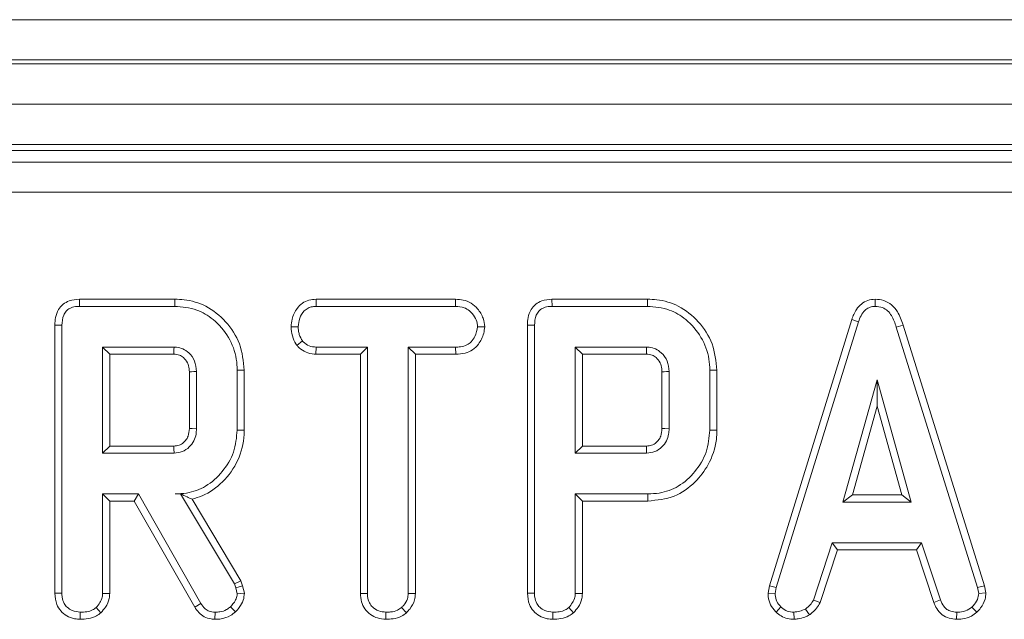
# Model space of a CAD drawing. Units: millimetres. Extents: x -1152 to 11170, y -31 to 3696.
# Drawn here: x 1007 to 1056, y 1492 to 1522 of the extents above; entities that cross this region are included whole.
import ezdxf

# ---------------------------------------------------------------- set-up
doc = ezdxf.new("R2010")
doc.units = ezdxf.units.MM
doc.header["$LTSCALE"] = 10

msp = doc.modelspace()

# ---------------------------------------------------------------- linework, layer by layer
at = {"color": 7, "linetype": 'Continuous', "lineweight": 15}
for p, q in [((785.061, 1521.897), (1283.061, 1521.897)), ((1283.061, 1519.897), (785.061, 1519.897)), ((785.061, 1519.697), (1283.061, 1519.697)), ((1283.061, 1517.697), (785.061, 1517.697)), ((1283.061, 1515.697), (785.061, 1515.697)), ((1180.568, 1515.397), (887.553, 1515.397)), ((888.133, 1514.817), (1179.988, 1514.817)), ((1179.988, 1513.322), (888.133, 1513.322)), ((1010.465, 1508.002), (1010.472, 1507.649)), ((1015.209, 1508.002), (1010.465, 1508.002)), ((1015.209, 1508.002), (1015.204, 1507.649)), ((1022.228, 1508.002), (1022.238, 1507.649)), ((1029.169, 1508.002), (1022.228, 1508.002)), ((1029.169, 1508.002), (1029.161, 1507.649)), ((1033.958, 1508.002), (1033.965, 1507.649)), ((1038.702, 1508.002), (1033.958, 1508.002)), ((1038.702, 1508.002), (1038.697, 1507.649)), ((1050.024, 1508.003), (1050.026, 1507.649)), ((1010.472, 1507.649), (1015.204, 1507.649)), ((1022.238, 1507.649), (1029.161, 1507.649)), ((1033.965, 1507.649), (1038.697, 1507.649)), ((1048.855, 1506.989), (1044.764, 1493.762)), ((1048.855, 1506.989), (1049.189, 1506.877)), ((1009.242, 1506.71), (1009.595, 1506.706)), ((1009.242, 1506.71), (1009.242, 1493.386)), ((1009.595, 1493.391), (1009.595, 1506.706)), ((1020.988, 1506.638), (1021.341, 1506.636)), ((1030.614, 1506.636), (1030.26, 1506.636)), ((1032.735, 1506.71), (1033.088, 1506.706)), ((1032.735, 1506.71), (1032.735, 1493.386)), ((1033.088, 1493.391), (1033.088, 1506.706)), ((1045.107, 1493.679), (1049.189, 1506.877)), ((1051.409, 1506.718), (1051.071, 1506.617)), ((1051.071, 1506.617), (1055.115, 1493.666)), ((1055.458, 1493.753), (1051.409, 1506.718)), ((1015.169, 1505.622), (1011.622, 1505.622)), ((1011.622, 1505.622), (1011.622, 1500.352)), ((1011.974, 1505.27), (1011.622, 1505.622)), ((1021.273, 1505.708), (1021.55, 1505.93)), ((1022.226, 1505.27), (1022.234, 1505.622)), ((1024.787, 1505.622), (1022.234, 1505.622)), ((1024.435, 1505.27), (1024.787, 1505.622)), ((1024.787, 1493.381), (1024.787, 1505.622)), ((1029.164, 1505.622), (1026.814, 1505.622)), ((1026.814, 1505.622), (1026.814, 1493.381)), ((1027.167, 1505.27), (1026.814, 1505.622)), ((1029.171, 1505.27), (1029.164, 1505.622)), ((1038.662, 1505.622), (1035.115, 1505.622)), ((1035.468, 1505.27), (1035.115, 1505.622)), ((1035.115, 1505.622), (1035.115, 1500.352)), ((1011.974, 1500.705), (1011.974, 1505.27)), ((1011.974, 1505.27), (1015.16, 1505.27)), ((1022.226, 1505.27), (1024.435, 1505.27)), ((1024.435, 1505.27), (1024.435, 1493.376)), ((1027.167, 1493.372), (1027.167, 1505.27)), ((1027.167, 1505.27), (1029.171, 1505.27)), ((1035.468, 1505.27), (1038.653, 1505.27)), ((1035.468, 1500.705), (1035.468, 1505.27)), ((1015.931, 1504.399), (1015.931, 1501.574)), ((1016.284, 1501.568), (1016.284, 1504.406)), ((1018.664, 1504.476), (1018.311, 1504.473)), ((1018.311, 1504.473), (1018.311, 1501.502)), ((1018.664, 1501.498), (1018.664, 1504.476)), ((1039.424, 1504.399), (1039.424, 1501.574)), ((1039.777, 1501.568), (1039.777, 1504.406)), ((1042.157, 1504.476), (1041.804, 1504.473)), ((1041.804, 1504.473), (1041.804, 1501.502)), ((1042.157, 1501.498), (1042.157, 1504.476)), ((1050.121, 1504.001), (1048.423, 1497.92)), ((1051.818, 1497.92), (1050.121, 1504.001)), ((1050.121, 1502.689), (1050.121, 1504.001)), ((1048.888, 1498.272), (1050.121, 1502.689)), ((1050.121, 1502.689), (1051.354, 1498.272)), ((1018.664, 1501.498), (1018.311, 1501.502)), ((1042.157, 1501.498), (1041.804, 1501.502)), ((1011.974, 1500.705), (1011.622, 1500.352)), ((1015.159, 1500.705), (1011.974, 1500.705)), ((1035.468, 1500.705), (1035.115, 1500.352)), ((1038.652, 1500.705), (1035.468, 1500.705)), ((1011.622, 1500.352), (1015.169, 1500.352)), ((1035.115, 1500.352), (1038.662, 1500.352)), ((1013.399, 1498.325), (1011.622, 1498.325)), ((1011.622, 1498.325), (1011.622, 1493.384)), ((1011.974, 1497.972), (1011.622, 1498.325)), ((1013.193, 1497.972), (1013.399, 1498.325)), ((1016.496, 1492.884), (1013.399, 1498.325)), ((1015.502, 1498.331), (1015.226, 1498.325)), ((1015.226, 1498.325), (1015.498, 1498.325)), ((1015.502, 1498.331), (1015.498, 1498.325)), ((1015.498, 1498.325), (1018.168, 1493.859)), ((1035.115, 1498.325), (1035.115, 1493.384)), ((1038.722, 1498.325), (1035.115, 1498.325)), ((1035.468, 1497.972), (1035.115, 1498.325)), ((1038.727, 1497.972), (1038.722, 1498.325)), ((1048.888, 1498.272), (1048.423, 1497.92)), ((1051.354, 1498.272), (1048.888, 1498.272)), ((1051.354, 1498.272), (1051.818, 1497.92)), ((1011.974, 1497.972), (1013.193, 1497.972)), ((1011.974, 1493.375), (1011.974, 1497.972)), ((1013.193, 1497.972), (1016.197, 1492.696)), ((1018.489, 1494.01), (1016.064, 1498.066)), ((1035.468, 1497.972), (1038.727, 1497.972)), ((1035.468, 1493.375), (1035.468, 1497.972)), ((1048.423, 1497.92), (1051.818, 1497.92)), ((1047.888, 1495.893), (1046.953, 1493.052)), ((1052.328, 1495.893), (1047.888, 1495.893)), ((1048.143, 1495.54), (1047.888, 1495.893)), ((1052.073, 1495.54), (1052.328, 1495.893)), ((1053.263, 1493.055), (1052.328, 1495.893)), ((1047.282, 1492.921), (1048.143, 1495.54)), ((1048.143, 1495.54), (1052.073, 1495.54)), ((1052.073, 1495.54), (1052.934, 1492.924)), ((1018.489, 1494.01), (1018.168, 1493.859)), ((1018.168, 1493.859), (1018.238, 1493.663)), ((1018.576, 1493.764), (1018.238, 1493.663)), ((1018.576, 1493.764), (1018.489, 1494.01)), ((1018.666, 1493.392), (1018.576, 1493.764)), ((1044.764, 1493.762), (1044.699, 1493.4)), ((1044.764, 1493.762), (1045.107, 1493.679)), ((1055.458, 1493.753), (1055.115, 1493.666)), ((1055.527, 1493.401), (1055.458, 1493.753)), ((1009.242, 1493.386), (1009.595, 1493.391)), ((1011.974, 1493.375), (1011.622, 1493.384)), ((1018.238, 1493.663), (1018.311, 1493.362)), ((1018.666, 1493.392), (1018.311, 1493.362)), ((1024.435, 1493.376), (1024.787, 1493.381)), ((1027.167, 1493.372), (1026.814, 1493.381)), ((1032.735, 1493.386), (1033.088, 1493.391)), ((1035.468, 1493.375), (1035.115, 1493.384)), ((1044.699, 1493.4), (1045.053, 1493.378)), ((1045.053, 1493.378), (1045.107, 1493.679)), ((1055.115, 1493.666), (1055.172, 1493.378)), ((1055.527, 1493.401), (1055.172, 1493.378)), ((1016.197, 1492.696), (1016.496, 1492.884)), ((1047.282, 1492.921), (1046.953, 1493.052)), ((1052.934, 1492.924), (1053.263, 1493.055)), ((1010.504, 1492.094), (1010.507, 1492.447)), ((1011.536, 1492.418), (1011.295, 1492.678)), ((1017.203, 1492.094), (1017.209, 1492.447)), ((1018.225, 1492.459), (1017.981, 1492.716)), ((1025.697, 1492.094), (1025.699, 1492.447)), ((1026.725, 1492.418), (1026.485, 1492.678)), ((1033.998, 1492.094), (1034, 1492.447)), ((1035.029, 1492.418), (1034.789, 1492.678)), ((1045.096, 1492.453), (1045.338, 1492.71)), ((1045.992, 1492.093), (1045.975, 1492.447)), ((1046.752, 1492.308), (1046.554, 1492.602)), ((1054.069, 1492.094), (1054.077, 1492.447)), ((1055.073, 1492.443), (1054.833, 1492.703))]:
    msp.add_line(p, q, dxfattribs=at)
at = {"color": 7, "linetype": 'Continuous', "lineweight": 15, "flags": 128}
for points in [[(1015.16, 1505.27), (1015.163, 1505.375), (1015.166, 1505.499), (1015.169, 1505.622)], [(1038.653, 1505.27), (1038.656, 1505.375), (1038.659, 1505.499), (1038.662, 1505.622)], [(1015.931, 1504.399), (1016.037, 1504.401), (1016.16, 1504.404), (1016.284, 1504.406)], [(1039.424, 1504.399), (1039.53, 1504.401), (1039.653, 1504.404), (1039.777, 1504.406)], [(1015.931, 1501.574), (1016.071, 1501.571), (1016.284, 1501.568)], [(1039.424, 1501.574), (1039.564, 1501.571), (1039.777, 1501.568)], [(1015.159, 1500.705), (1015.163, 1500.565), (1015.169, 1500.352)], [(1038.652, 1500.705), (1038.656, 1500.565), (1038.662, 1500.352)]]:
    msp.add_lwpolyline(points, dxfattribs=at)
at = {"color": 7, "linetype": 'Continuous', "lineweight": 15}
for points, knots in [([(1010.465, 1508.002), (1010.293, 1507.988), (1010.004, 1507.964), (1009.643, 1507.766), (1009.398, 1507.479), (1009.26, 1507.11), (1009.248, 1506.84), (1009.242, 1506.71)], [0, 0, 0, 0, 0.254579, 0.426055, 0.598322, 0.806484, 1, 1, 1, 1]), ([(1018.664, 1504.476), (1018.616, 1504.923), (1018.523, 1505.804), (1017.788, 1506.918), (1016.824, 1507.707), (1015.889, 1507.978), (1015.363, 1507.997), (1015.209, 1508.002)], [0, 0, 0, 0, 0.243159, 0.480383, 0.710646, 0.915537, 1, 1, 1, 1]), ([(1022.228, 1508.002), (1022.11, 1507.993), (1021.872, 1507.976), (1021.537, 1507.821), (1021.23, 1507.5), (1021.025, 1507.087), (1020.999, 1506.763), (1020.988, 1506.638)], [0, 0, 0, 0, 0.172788, 0.348438, 0.524714, 0.817631, 1, 1, 1, 1]), ([(1030.614, 1506.636), (1030.596, 1506.779), (1030.557, 1507.104), (1030.296, 1507.506), (1029.953, 1507.827), (1029.562, 1507.978), (1029.295, 1507.994), (1029.169, 1508.002)], [0, 0, 0, 0, 0.194011, 0.442624, 0.635172, 0.828044, 1, 1, 1, 1]), ([(1033.958, 1508.002), (1033.786, 1507.988), (1033.498, 1507.964), (1033.137, 1507.766), (1032.892, 1507.479), (1032.753, 1507.11), (1032.741, 1506.84), (1032.735, 1506.71)], [0, 0, 0, 0, 0.254579, 0.426055, 0.598322, 0.806484, 1, 1, 1, 1]), ([(1042.157, 1504.476), (1042.11, 1504.923), (1042.016, 1505.804), (1041.281, 1506.918), (1040.317, 1507.707), (1039.382, 1507.978), (1038.856, 1507.997), (1038.702, 1508.002)], [0, 0, 0, 0, 0.2431592, 0.4803831, 0.7106457, 0.9155374, 1, 1, 1, 1]), ([(1050.024, 1508.003), (1049.897, 1507.991), (1049.65, 1507.968), (1049.327, 1507.775), (1049.038, 1507.453), (1048.924, 1507.165), (1048.855, 1506.989)], [0, 0, 0, 0, 0.227847, 0.445002, 0.66123, 1, 1, 1, 1]), ([(1051.409, 1506.718), (1051.331, 1506.949), (1051.205, 1507.321), (1050.852, 1507.74), (1050.461, 1507.964), (1050.166, 1507.996), (1050.024, 1508.003), (1050.024, 1508.003)], [0, 0, 0, 0, 0.354569, 0.572185, 0.790743, 0.999482, 1, 1, 1, 1]), ([(1009.595, 1506.706), (1009.606, 1506.881), (1009.623, 1507.133), (1009.796, 1507.418), (1010.001, 1507.569), (1010.238, 1507.64), (1010.403, 1507.647), (1010.472, 1507.649)], [0, 0, 0, 0, 0.351612, 0.506289, 0.662049, 0.860302, 1, 1, 1, 1]), ([(1015.204, 1507.649), (1015.577, 1507.618), (1016.267, 1507.561), (1017.211, 1506.988), (1017.918, 1506.144), (1018.278, 1505.227), (1018.303, 1504.659), (1018.311, 1504.473)], [0, 0, 0, 0, 0.2250749, 0.4168077, 0.6542636, 0.8865042, 1, 1, 1, 1]), ([(1021.341, 1506.636), (1021.36, 1506.777), (1021.398, 1507.06), (1021.584, 1507.388), (1021.824, 1507.572), (1022.036, 1507.639), (1022.175, 1507.646), (1022.238, 1507.649)], [0, 0, 0, 0, 0.283186, 0.5660768, 0.7215794, 0.8761816, 1, 1, 1, 1]), ([(1029.161, 1507.649), (1029.309, 1507.639), (1029.558, 1507.621), (1029.897, 1507.426), (1030.107, 1507.149), (1030.241, 1506.869), (1030.255, 1506.698), (1030.26, 1506.636)], [0, 0, 0, 0, 0.265187, 0.448, 0.689713, 0.887146, 1, 1, 1, 1]), ([(1033.088, 1506.706), (1033.099, 1506.881), (1033.116, 1507.133), (1033.289, 1507.418), (1033.494, 1507.569), (1033.731, 1507.64), (1033.897, 1507.647), (1033.965, 1507.649)], [0, 0, 0, 0, 0.351612, 0.506289, 0.662049, 0.860302, 1, 1, 1, 1]), ([(1038.697, 1507.649), (1039.07, 1507.618), (1039.761, 1507.561), (1040.705, 1506.988), (1041.411, 1506.144), (1041.771, 1505.227), (1041.796, 1504.659), (1041.804, 1504.473)], [0, 0, 0, 0, 0.225075, 0.416808, 0.654264, 0.886504, 1, 1, 1, 1]), ([(1049.189, 1506.877), (1049.228, 1506.98), (1049.306, 1507.187), (1049.482, 1507.437), (1049.705, 1507.597), (1049.891, 1507.642), (1049.998, 1507.648), (1050.026, 1507.649)], [0, 0, 0, 0, 0.269928, 0.542194, 0.736488, 0.931497, 1, 1, 1, 1]), ([(1050.026, 1507.649), (1050.148, 1507.638), (1050.373, 1507.616), (1050.652, 1507.434), (1050.908, 1507.11), (1051.005, 1506.815), (1051.071, 1506.617)], [0, 0, 0, 0, 0.229184, 0.41947, 0.609696, 1, 1, 1, 1]), ([(1020.988, 1506.638), (1021.001, 1506.483), (1021.024, 1506.181), (1021.166, 1505.878), (1021.258, 1505.731), (1021.273, 1505.708)], [0, 0, 0, 0, 0.470435, 0.917306, 1, 1, 1, 1]), ([(1021.55, 1505.93), (1021.493, 1506.035), (1021.406, 1506.197), (1021.348, 1506.441), (1021.344, 1506.57), (1021.341, 1506.636)], [0, 0, 0, 0, 0.479636, 0.736831, 1, 1, 1, 1]), ([(1030.26, 1506.636), (1030.226, 1506.472), (1030.17, 1506.199), (1029.968, 1505.887), (1029.712, 1505.703), (1029.437, 1505.632), (1029.244, 1505.625), (1029.164, 1505.622)], [0, 0, 0, 0, 0.298914, 0.498222, 0.653227, 0.855916, 1, 1, 1, 1]), ([(1029.171, 1505.27), (1029.328, 1505.278), (1029.62, 1505.294), (1030.025, 1505.464), (1030.359, 1505.804), (1030.567, 1506.216), (1030.602, 1506.526), (1030.614, 1506.636)], [0, 0, 0, 0, 0.212529, 0.394903, 0.578554, 0.849789, 1, 1, 1, 1]), ([(1016.284, 1504.406), (1016.267, 1504.586), (1016.233, 1504.935), (1015.952, 1505.321), (1015.625, 1505.548), (1015.361, 1505.614), (1015.209, 1505.621), (1015.169, 1505.622)], [0, 0, 0, 0, 0.291765, 0.564289, 0.749724, 0.934852, 1, 1, 1, 1]), ([(1021.273, 1505.708), (1021.312, 1505.669), (1021.447, 1505.533), (1021.723, 1505.345), (1022.026, 1505.279), (1022.194, 1505.271), (1022.226, 1505.27)], [0, 0, 0, 0, 0.15562, 0.533253, 0.911733, 1, 1, 1, 1]), ([(1022.234, 1505.622), (1022.115, 1505.633), (1021.876, 1505.655), (1021.662, 1505.818), (1021.564, 1505.916), (1021.55, 1505.93)], [0, 0, 0, 0, 0.458262, 0.922464, 1, 1, 1, 1]), ([(1039.777, 1504.406), (1039.76, 1504.586), (1039.727, 1504.935), (1039.445, 1505.321), (1039.119, 1505.548), (1038.854, 1505.614), (1038.702, 1505.621), (1038.662, 1505.622)], [0, 0, 0, 0, 0.291765, 0.564289, 0.749724, 0.934852, 1, 1, 1, 1]), ([(1015.16, 1505.27), (1015.255, 1505.262), (1015.428, 1505.247), (1015.671, 1505.093), (1015.851, 1504.859), (1015.925, 1504.602), (1015.93, 1504.449), (1015.931, 1504.399)], [0, 0, 0, 0, 0.218268, 0.394753, 0.646996, 0.885075, 1, 1, 1, 1]), ([(1038.653, 1505.27), (1038.749, 1505.262), (1038.921, 1505.247), (1039.164, 1505.093), (1039.345, 1504.859), (1039.418, 1504.602), (1039.423, 1504.449), (1039.424, 1504.399)], [0, 0, 0, 0, 0.218268, 0.394753, 0.646996, 0.885075, 1, 1, 1, 1]), ([(1015.931, 1501.574), (1015.922, 1501.447), (1015.907, 1501.232), (1015.752, 1500.963), (1015.547, 1500.788), (1015.334, 1500.713), (1015.203, 1500.707), (1015.159, 1500.705)], [0, 0, 0, 0, 0.288147, 0.492263, 0.6965, 0.89904, 1, 1, 1, 1]), ([(1015.169, 1500.352), (1015.309, 1500.367), (1015.589, 1500.397), (1015.934, 1500.633), (1016.165, 1500.945), (1016.274, 1501.268), (1016.281, 1501.479), (1016.284, 1501.568)], [0, 0, 0, 0, 0.226258, 0.454879, 0.656144, 0.854362, 1, 1, 1, 1]), ([(1018.311, 1501.502), (1018.276, 1501.129), (1018.205, 1500.38), (1017.608, 1499.408), (1016.804, 1498.672), (1015.942, 1498.356), (1015.416, 1498.333), (1015.226, 1498.325)], [0, 0, 0, 0, 0.226686, 0.454936, 0.678509, 0.883956, 1, 1, 1, 1]), ([(1016.064, 1498.066), (1016.234, 1498.116), (1016.798, 1498.282), (1017.654, 1498.899), (1018.412, 1499.965), (1018.652, 1500.913), (1018.662, 1501.426), (1018.664, 1501.498)], [0, 0, 0, 0, 0.11527, 0.381817, 0.666044, 0.953335, 1, 1, 1, 1]), ([(1039.424, 1501.574), (1039.416, 1501.447), (1039.4, 1501.232), (1039.246, 1500.963), (1039.041, 1500.788), (1038.827, 1500.713), (1038.696, 1500.707), (1038.652, 1500.705)], [0, 0, 0, 0, 0.288147, 0.492263, 0.6965, 0.89904, 1, 1, 1, 1]), ([(1038.662, 1500.352), (1038.802, 1500.367), (1039.082, 1500.397), (1039.427, 1500.633), (1039.658, 1500.945), (1039.767, 1501.268), (1039.774, 1501.479), (1039.777, 1501.568)], [0, 0, 0, 0, 0.226258, 0.454879, 0.656144, 0.854362, 1, 1, 1, 1]), ([(1041.804, 1501.502), (1041.769, 1501.129), (1041.698, 1500.38), (1041.101, 1499.408), (1040.298, 1498.672), (1039.436, 1498.356), (1038.912, 1498.333), (1038.722, 1498.325)], [0, 0, 0, 0, 0.2268153, 0.4551967, 0.6788983, 0.8841886, 1, 1, 1, 1]), ([(1038.727, 1497.972), (1039.174, 1498.017), (1040.043, 1498.103), (1041.073, 1498.841), (1041.808, 1499.815), (1042.131, 1500.746), (1042.151, 1501.341), (1042.157, 1501.498)], [0, 0, 0, 0, 0.243851, 0.473668, 0.672003, 0.913544, 1, 1, 1, 1]), ([(1015.502, 1498.331), (1015.608, 1498.277), (1015.8, 1498.18), (1015.982, 1498.101), (1016.064, 1498.066)], [0, 0, 0, 0, 0.5503944, 1, 1, 1, 1]), ([(1009.242, 1493.386), (1009.259, 1493.193), (1009.288, 1492.874), (1009.53, 1492.491), (1009.841, 1492.248), (1010.18, 1492.114), (1010.412, 1492.099), (1010.504, 1492.094)], [0, 0, 0, 0, 0.283368, 0.469376, 0.654805, 0.863545, 1, 1, 1, 1]), ([(1010.507, 1492.447), (1010.371, 1492.462), (1010.134, 1492.489), (1009.863, 1492.669), (1009.678, 1492.898), (1009.602, 1493.151), (1009.597, 1493.326), (1009.595, 1493.391)], [0, 0, 0, 0, 0.274247, 0.479167, 0.643964, 0.867555, 1, 1, 1, 1]), ([(1011.622, 1493.384), (1011.617, 1493.319), (1011.607, 1493.156), (1011.493, 1492.907), (1011.363, 1492.756), (1011.295, 1492.678)], [0, 0, 0, 0, 0.246273, 0.613022, 1, 1, 1, 1]), ([(1011.536, 1492.418), (1011.616, 1492.509), (1011.799, 1492.717), (1011.953, 1493.055), (1011.969, 1493.292), (1011.974, 1493.375)], [0, 0, 0, 0, 0.338474, 0.770875, 1, 1, 1, 1]), ([(1018.311, 1493.362), (1018.298, 1493.276), (1018.273, 1493.111), (1018.14, 1492.898), (1018.035, 1492.777), (1017.981, 1492.716)], [0, 0, 0, 0, 0.349369, 0.669798, 1, 1, 1, 1]), ([(1018.225, 1492.459), (1018.29, 1492.533), (1018.446, 1492.709), (1018.631, 1493.021), (1018.655, 1493.275), (1018.666, 1493.392)], [0, 0, 0, 0, 0.281176, 0.669476, 1, 1, 1, 1]), ([(1024.435, 1493.376), (1024.444, 1493.239), (1024.462, 1492.969), (1024.634, 1492.594), (1024.924, 1492.317), (1025.288, 1492.131), (1025.558, 1492.106), (1025.697, 1492.094)], [0, 0, 0, 0, 0.205208, 0.401642, 0.599274, 0.793445, 1, 1, 1, 1]), ([(1025.699, 1492.447), (1025.578, 1492.459), (1025.334, 1492.485), (1025.048, 1492.667), (1024.858, 1492.927), (1024.792, 1493.17), (1024.788, 1493.332), (1024.787, 1493.381)], [0, 0, 0, 0, 0.247595, 0.497997, 0.667808, 0.899368, 1, 1, 1, 1]), ([(1026.814, 1493.381), (1026.805, 1493.29), (1026.784, 1493.075), (1026.637, 1492.843), (1026.519, 1492.715), (1026.485, 1492.678)], [0, 0, 0, 0, 0.3426177, 0.80696, 1, 1, 1, 1]), ([(1026.725, 1492.418), (1026.781, 1492.479), (1026.952, 1492.664), (1027.134, 1492.989), (1027.158, 1493.266), (1027.167, 1493.372)], [0, 0, 0, 0, 0.230836, 0.704479, 1, 1, 1, 1]), ([(1032.735, 1493.386), (1032.752, 1493.193), (1032.781, 1492.874), (1033.023, 1492.491), (1033.334, 1492.248), (1033.673, 1492.114), (1033.906, 1492.099), (1033.998, 1492.094)], [0, 0, 0, 0, 0.283368, 0.469376, 0.654805, 0.863545, 1, 1, 1, 1]), ([(1034, 1492.447), (1033.864, 1492.462), (1033.627, 1492.489), (1033.356, 1492.669), (1033.171, 1492.898), (1033.095, 1493.151), (1033.09, 1493.326), (1033.088, 1493.391)], [0, 0, 0, 0, 0.274247, 0.479167, 0.643964, 0.867555, 1, 1, 1, 1]), ([(1035.115, 1493.384), (1035.111, 1493.319), (1035.1, 1493.156), (1034.987, 1492.907), (1034.856, 1492.756), (1034.789, 1492.678)], [0, 0, 0, 0, 0.246273, 0.613022, 1, 1, 1, 1]), ([(1035.029, 1492.418), (1035.109, 1492.509), (1035.292, 1492.717), (1035.446, 1493.055), (1035.462, 1493.292), (1035.468, 1493.375)], [0, 0, 0, 0, 0.338474, 0.770875, 1, 1, 1, 1]), ([(1044.699, 1493.4), (1044.702, 1493.34), (1044.711, 1493.142), (1044.793, 1492.807), (1044.976, 1492.57), (1045.085, 1492.463), (1045.096, 1492.453)], [0, 0, 0, 0, 0.169986, 0.564783, 0.958158, 1, 1, 1, 1]), ([(1045.338, 1492.71), (1045.26, 1492.795), (1045.104, 1492.965), (1045.061, 1493.222), (1045.054, 1493.357), (1045.053, 1493.378)], [0, 0, 0, 0, 0.454953, 0.913783, 1, 1, 1, 1]), ([(1055.172, 1493.378), (1055.158, 1493.276), (1055.124, 1493.047), (1054.959, 1492.837), (1054.853, 1492.724), (1054.833, 1492.703)], [0, 0, 0, 0, 0.393488, 0.890092, 1, 1, 1, 1]), ([(1055.073, 1492.443), (1055.139, 1492.514), (1055.313, 1492.701), (1055.498, 1493.029), (1055.519, 1493.295), (1055.527, 1493.401)], [0, 0, 0, 0, 0.26827, 0.708347, 1, 1, 1, 1]), ([(1017.209, 1492.447), (1017.107, 1492.455), (1016.929, 1492.469), (1016.672, 1492.628), (1016.563, 1492.787), (1016.496, 1492.884)], [0, 0, 0, 0, 0.344391, 0.602302, 1, 1, 1, 1]), ([(1046.953, 1493.052), (1046.903, 1492.967), (1046.826, 1492.838), (1046.675, 1492.702), (1046.595, 1492.635), (1046.554, 1492.602)], [0, 0, 0, 0, 0.482549, 0.740672, 1, 1, 1, 1]), ([(1046.752, 1492.308), (1046.799, 1492.347), (1046.924, 1492.45), (1047.128, 1492.635), (1047.229, 1492.823), (1047.282, 1492.921)], [0, 0, 0, 0, 0.221937, 0.595895, 1, 1, 1, 1]), ([(1052.934, 1492.924), (1052.981, 1492.825), (1053.087, 1492.601), (1053.331, 1492.3), (1053.695, 1492.129), (1053.947, 1492.105), (1054.069, 1492.094)], [0, 0, 0, 0, 0.219206, 0.496139, 0.75465, 1, 1, 1, 1]), ([(1054.077, 1492.447), (1053.978, 1492.456), (1053.808, 1492.473), (1053.58, 1492.574), (1053.397, 1492.773), (1053.314, 1492.947), (1053.263, 1493.055)], [0, 0, 0, 0, 0.270754, 0.470236, 0.67148, 1, 1, 1, 1]), ([(1010.504, 1492.094), (1010.64, 1492.1), (1010.916, 1492.112), (1011.277, 1492.221), (1011.462, 1492.362), (1011.536, 1492.418)], [0, 0, 0, 0, 0.369992, 0.749751, 1, 1, 1, 1]), ([(1011.295, 1492.678), (1011.24, 1492.636), (1011.101, 1492.532), (1010.824, 1492.461), (1010.614, 1492.451), (1010.507, 1492.447)], [0, 0, 0, 0, 0.247869, 0.614945, 1, 1, 1, 1]), ([(1016.197, 1492.696), (1016.261, 1492.604), (1016.39, 1492.417), (1016.667, 1492.197), (1016.958, 1492.11), (1017.139, 1492.098), (1017.203, 1492.094)], [0, 0, 0, 0, 0.273409, 0.555651, 0.844108, 1, 1, 1, 1]), ([(1017.203, 1492.094), (1017.309, 1492.098), (1017.574, 1492.108), (1017.935, 1492.23), (1018.142, 1492.394), (1018.225, 1492.459)], [0, 0, 0, 0, 0.286856, 0.716868, 1, 1, 1, 1]), ([(1017.981, 1492.716), (1017.916, 1492.664), (1017.76, 1492.543), (1017.486, 1492.457), (1017.291, 1492.45), (1017.209, 1492.447)], [0, 0, 0, 0, 0.298553, 0.704459, 1, 1, 1, 1]), ([(1025.697, 1492.094), (1025.818, 1492.099), (1026.083, 1492.111), (1026.448, 1492.206), (1026.644, 1492.356), (1026.725, 1492.418)], [0, 0, 0, 0, 0.331806, 0.724775, 1, 1, 1, 1]), ([(1026.485, 1492.678), (1026.419, 1492.629), (1026.257, 1492.51), (1025.974, 1492.458), (1025.778, 1492.45), (1025.699, 1492.447)], [0, 0, 0, 0, 0.2915826, 0.7161631, 1, 1, 1, 1]), ([(1033.998, 1492.094), (1034.133, 1492.1), (1034.409, 1492.112), (1034.77, 1492.221), (1034.956, 1492.362), (1035.029, 1492.418)], [0, 0, 0, 0, 0.369992, 0.749751, 1, 1, 1, 1]), ([(1034.789, 1492.678), (1034.733, 1492.636), (1034.595, 1492.532), (1034.317, 1492.461), (1034.107, 1492.451), (1034, 1492.447)], [0, 0, 0, 0, 0.2478694, 0.6149449, 1, 1, 1, 1]), ([(1045.096, 1492.453), (1045.176, 1492.384), (1045.345, 1492.239), (1045.659, 1492.112), (1045.883, 1492.099), (1045.992, 1492.093)], [0, 0, 0, 0, 0.321123, 0.670899, 1, 1, 1, 1]), ([(1045.975, 1492.447), (1045.865, 1492.456), (1045.644, 1492.475), (1045.442, 1492.614), (1045.35, 1492.699), (1045.338, 1492.71)], [0, 0, 0, 0, 0.463556, 0.932057, 1, 1, 1, 1]), ([(1046.554, 1492.602), (1046.464, 1492.563), (1046.326, 1492.503), (1046.127, 1492.468), (1046.026, 1492.454), (1045.975, 1492.447)], [0, 0, 0, 0, 0.48891, 0.744104, 1, 1, 1, 1]), ([(1045.992, 1492.093), (1046.059, 1492.102), (1046.241, 1492.128), (1046.505, 1492.179), (1046.681, 1492.271), (1046.752, 1492.308)], [0, 0, 0, 0, 0.25563, 0.696224, 1, 1, 1, 1]), ([(1054.069, 1492.094), (1054.166, 1492.097), (1054.419, 1492.108), (1054.776, 1492.214), (1054.986, 1492.376), (1055.073, 1492.443)], [0, 0, 0, 0, 0.26843, 0.699899, 1, 1, 1, 1]), ([(1054.833, 1492.703), (1054.729, 1492.629), (1054.518, 1492.479), (1054.239, 1492.453), (1054.094, 1492.447), (1054.077, 1492.447)], [0, 0, 0, 0, 0.466512, 0.935162, 1, 1, 1, 1])]:
    msp.add_open_spline(points, degree=3, knots=knots, dxfattribs=at)

doc.saveas('drawing.dxf')
